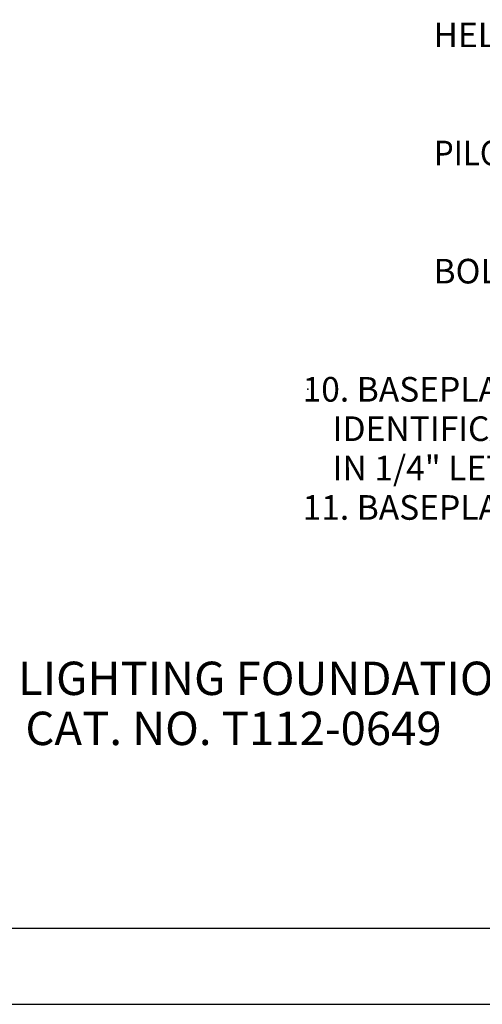
# Model space of a CAD drawing. Units: inches. Extents: x 0 to 25.5, y 0 to 16.5.
# Drawn here: x 10 to 13.4, y 0 to 7.3 of the extents above; entities that cross this region are included whole.
import ezdxf

# ---------------------------------------------------------------- set-up
doc = ezdxf.new("R2010")
doc.units = ezdxf.units.IN
doc.header["$MEASUREMENT"] = 0
doc.layers.add('title', color=7, linetype='Continuous')
doc.styles.add('MONOTXT', font='MONOTXT')

msp = doc.modelspace()

# ---------------------------------------------------------------- linework, layer by layer
at = {"color": 7}
msp.add_point((12.1578, 4.5348), dxfattribs=at)
at = {"layer": 'title'}
for p, q in [((0.5625, 0.5625), (24.9375, 0.5625)), ((0, 0), (25.5, 0))]:
    msp.add_line(p, q, dxfattribs=at)

# ---------------------------------------------------------------- texts
at = {"color": 7, "style": 'MONOTXT'}
for s, p in [('HELIX:  ASTM A635-(LATEST REVISION) 3/8" THICK HOT ROLLED STEEL', (13.0841, 7.0576)), ('BOLTS:  3/4"-10 UNC X 2-1/2" HEX BOLT SAE J429 GRADE 5', (13.0841, 5.3152)), ("10. BASEPLATE IS PERMANENTLY STAMPED WITH MANUFACTURER'S", (12.1189, 4.444)), ('    IDENTIFICATION "ABC" IN 1/2" LETTERS AND DATE CODE', (12.1189, 4.1536)), ('    IN 1/4" LETTERS.', (12.1189, 3.8632)), ('11. BASEPLATE PERMANENTLY MARKED TO INDICATE CABLEWAY OPENING IN SHAFT.', (12.1189, 3.5728))]:
    msp.add_text(s, height=0.1815, dxfattribs=at).set_placement(p)
at = {"color": 7, "style": 'MONOTXT', "width": 0.933193}
msp.add_text('PILOT POINT:  ASTM A575-(LATEST REVISION) 1-1/4" DIAMETER HOT ROLLED', height=0.1815, dxfattribs=at).set_placement((13.0867, 6.1864))
at = {"color": 7, "style": 'MONOTXT', "oblique": 25, "width": 0.999999}
for s, p in [('LIGHTING FOUNDATION', (10.0207, 2.2805)), ('CAT. NO. T112-0649', (10.075, 1.9115))]:
    msp.add_text(s, height=0.246, dxfattribs=at).set_placement(p)

doc.saveas('drawing.dxf')
